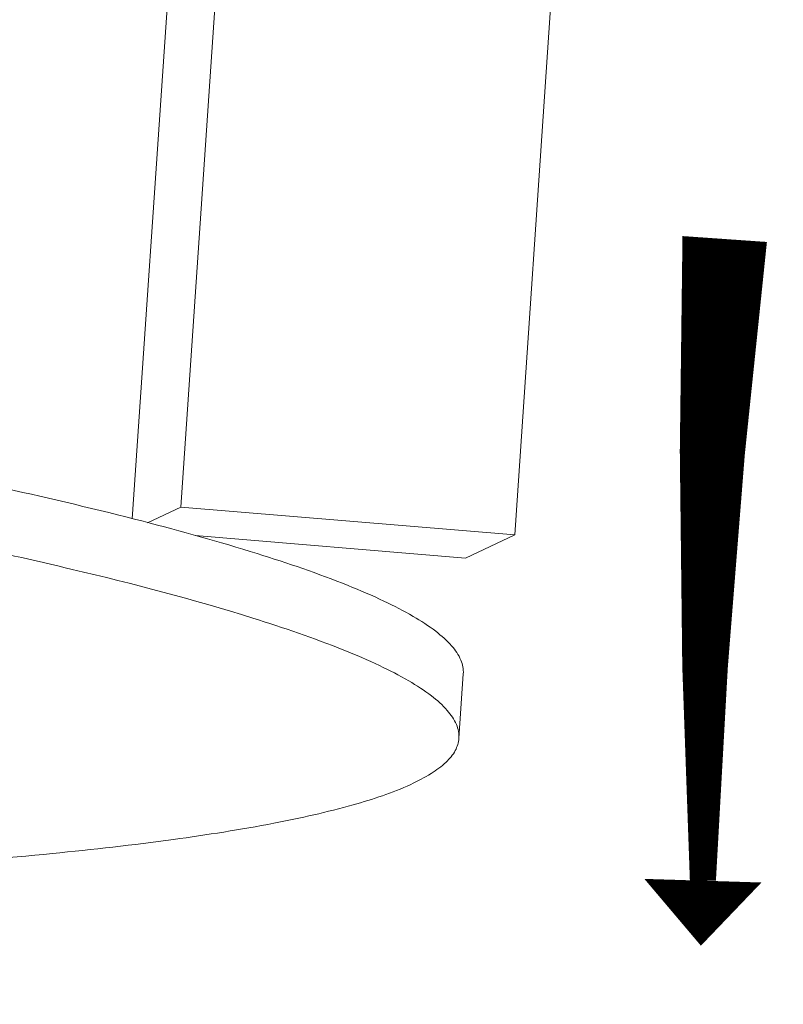
# Model space of a CAD drawing. Units: millimetres. Extents: x 0 to 559, y 0 to 432.
# Drawn here: x 515 to 528, y 300 to 317 of the extents above; entities that cross this region are included whole.
import ezdxf

# ---------------------------------------------------------------- set-up
doc = ezdxf.new("R2010")
doc.units = ezdxf.units.MM
doc.header["$LTSCALE"] = 30.733999
doc.layers.get('0').update_dxf_attribs({"lineweight": 18})

msp = doc.modelspace()

# ---------------------------------------------------------------- linework, layer by layer
at = {"color": 7, "linetype": 'Continuous'}
for p, q in [((518.752, 323.306), (517.74, 308.402)), ((524.408, 322.838), (523.396, 307.934)), ((517.546, 317.45), (516.918, 308.205)), ((517.178, 308.139), (517.74, 308.402)), ((517.74, 308.402), (523.396, 307.934)), ((522.561, 307.543), (517.982, 307.922)), ((523.396, 307.934), (522.561, 307.543)), ((522.449, 304.49), (522.523, 305.583))]:
    msp.add_line(p, q, dxfattribs=at)
at = {"color": 1}
msp.add_lwpolyline([(526.546, 300.978, 0, 1.984, 0), (526.58, 302.079, 0.441, 1.433, -0.017933), (526.949, 312.945, 1.433, 1.433, -0.017933)], format="xyseb", dxfattribs=at)
at = {"color": 7, "linetype": 'Continuous'}
for points, knots in [([(519.031, 307.619), (518.393, 307.818), (516.978, 308.211), (513.641, 308.997), (510.928, 309.508), (508.996, 309.842)], [0, 0, 0, 0, 769.466439, 1687.674957, 3943.28534, 3943.28534, 3943.28534, 3943.28534]), ([(518.957, 306.526), (517.95, 306.841), (515.63, 307.444), (513.285, 307.936), (511.969, 308.192)], [0, 0, 0, 0, 1229.723414, 2792.737209, 2792.737209, 2792.737209, 2792.737209]), ([(519.031, 307.619), (519.551, 307.456), (520.276, 307.21), (521.151, 306.835), (521.649, 306.579), (522.038, 306.329), (522.317, 306.084), (522.491, 305.839), (522.528, 305.661), (522.523, 305.583)], [0, 0, 0, 0, 3243.793395, 4557.375092, 5666.376975, 6576.879634, 7301.987746, 7869.618576, 8338.782208, 8338.782208, 8338.782208, 8338.782208]), ([(518.957, 306.526), (519.477, 306.363), (520.202, 306.117), (521.077, 305.742), (521.575, 305.486), (521.964, 305.236), (522.243, 304.991), (522.417, 304.746), (522.454, 304.568), (522.449, 304.49)], [0, 0, 0, 0, 3243.11155, 4555.708142, 5664.130097, 6574.304979, 7299.220057, 7866.726565, 8335.70888, 8335.70888, 8335.70888, 8335.70888]), ([(522.449, 304.49), (522.444, 304.418), (522.394, 304.264), (522.222, 304.062), (521.961, 303.872), (521.444, 303.606), (520.552, 303.314), (519.206, 303.015), (517.504, 302.749), (515.456, 302.517), (513.077, 302.323), (511.38, 302.225), (510.479, 302.182)], [0, 0, 0, 0, 198.34279, 432.303816, 724.575731, 1086.797033, 2040.379541, 3312.540823, 4904.245297, 6809.448224, 9017.926443, 11516.380327, 11516.380327, 11516.380327, 11516.380327])]:
    msp.add_open_spline(points, degree=3, knots=knots, dxfattribs=at)

doc.saveas('drawing.dxf')
